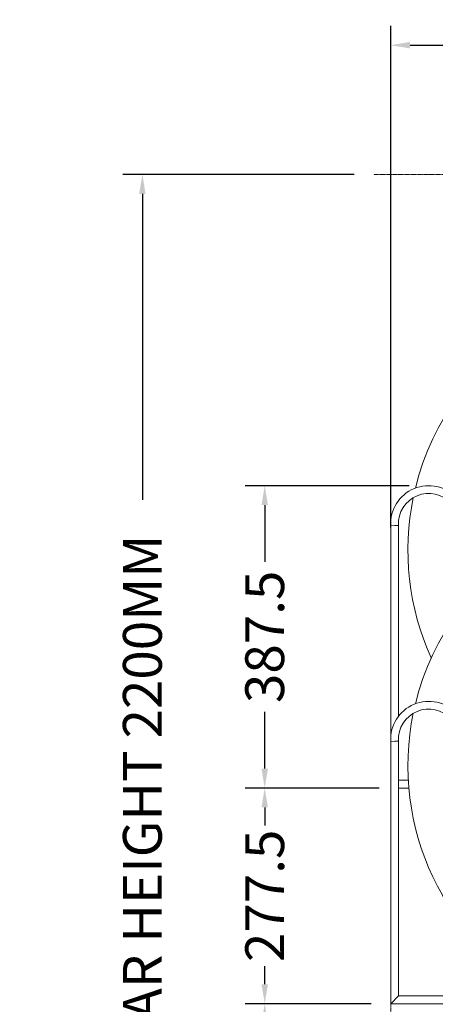
# Model space of a CAD drawing. Units: millimetres. Extents: x 30273 to 39268, y 11103 to 13775.
# Drawn here: x 33721 to 34256, y 12509 to 13775 of the extents above; entities that cross this region are included whole.
import ezdxf

# ---------------------------------------------------------------- set-up
doc = ezdxf.new("R2010")
doc.units = ezdxf.units.MM
doc.header["$PDMODE"] = 34
doc.linetypes.add('3646-(52)1098$0$HIDDEN-6', pattern=[0.5625, 0.375, -0.1875])
doc.layers.get('Defpoints').update_dxf_attribs({"color": 255})
doc.layers.add('BSS CYCLE STANDS', color=7, linetype='Continuous', lineweight=9)
doc.styles.get("Standard").update_dxf_attribs({"font": 'ArtifaktElementRegular.ttf'})
doc.dimstyles.new('Steetsure 1-1_B', dxfattribs={"dimtxt": 50, "dimasz": 25, "dimexe": 25, "dimexo": 25, "dimgap": 10, "dimtad": 0, "dimtoh": 1, "dimdec": 0, "dimzin": 0, "dimdsep": 46, "dimtxsty": 'Standard', "dimcen": 0, "dimclrd": 251, "dimclre": 251, "dimclrt": 7, "dimazin": 0, "dimtfac": 1, "dimtdec": 0, "dimtofl": 0, "dimtmove": 0, "dimatfit": 3, "dimfxl": 1, "dimtolj": 1, "dimtzin": 0, "dimarcsym": 0})

# ---------------------------------------------------------------- blocks, each defined once
blk = doc.blocks.new('*D4')
at = {"layer": 'BSS CYCLE STANDS', "color": 251, "lineweight": -2, "transparency": 16777216}
for p, q in [((34173.7, 12509.4), (34011.4, 12509.4)), ((34036.4, 12484.4), (34036.4, 12022.3)), ((34036.4, 11401.4), (34036.4, 11863.6)), ((34173.7, 11376.4), (34011.4, 11376.4))]:
    blk.add_line(p, q, dxfattribs=at)
at = {"layer": 'BSS CYCLE STANDS', "color": 251, "transparency": 16777216}
for points in [[(34032.3, 12484.4), (34040.6, 12484.4), (34036.4, 12509.4)], [(34032.3, 11401.4), (34040.6, 11401.4), (34036.4, 11376.4)]]:
    blk.add_solid(points, dxfattribs=at)
at = {"layer": 'Defpoints', "color": 0, "transparency": 16777216}
for p in [(34036.4, 12509.4), (34198.7, 12509.4), (34198.7, 11376.4)]:
    blk.add_point(p, dxfattribs=at)
at = {"layer": 'BSS CYCLE STANDS', "color": 7, "transparency": 16777216, "insert": (34036.4, 11942.9), "char_height": 50, "attachment_point": 5, "rotation": 90}
blk.add_mtext('\\A1;1133', dxfattribs=at)
blk = doc.blocks.new('*D5')
at = {"layer": 'BSS CYCLE STANDS', "color": 251, "lineweight": -2, "transparency": 16777216}
for p, q in [((34183.7, 12786.9), (34011.4, 12786.9)), ((34036.4, 12761.9), (34036.4, 12738.7)), ((34036.4, 12534.4), (34036.4, 12557.7)), ((34173.7, 12509.4), (34011.4, 12509.4))]:
    blk.add_line(p, q, dxfattribs=at)
at = {"layer": 'BSS CYCLE STANDS', "color": 251, "transparency": 16777216}
for points in [[(34032.3, 12761.9), (34040.6, 12761.9), (34036.4, 12786.9)], [(34032.3, 12534.4), (34040.6, 12534.4), (34036.4, 12509.4)]]:
    blk.add_solid(points, dxfattribs=at)
at = {"layer": 'Defpoints', "color": 0, "transparency": 16777216}
for p in [(34036.4, 12786.9), (34208.7, 12786.9), (34198.7, 12509.4)]:
    blk.add_point(p, dxfattribs=at)
at = {"layer": 'BSS CYCLE STANDS', "color": 7, "transparency": 16777216, "insert": (34036.4, 12648.2), "char_height": 50, "attachment_point": 5, "rotation": 90}
blk.add_mtext('\\A1;277.5', dxfattribs=at)
blk = doc.blocks.new('*D6')
at = {"layer": 'BSS CYCLE STANDS', "color": 251, "lineweight": -2, "transparency": 16777216}
for p, q in [((34222.7, 13175.9), (34011.4, 13175.9)), ((34036.4, 13150.9), (34036.4, 13077.9)), ((34036.4, 12811.9), (34036.4, 12885)), ((34183.7, 12786.9), (34011.4, 12786.9))]:
    blk.add_line(p, q, dxfattribs=at)
at = {"layer": 'BSS CYCLE STANDS', "color": 251, "transparency": 16777216}
for points in [[(34032.3, 13150.9), (34040.6, 13150.9), (34036.4, 13175.9)], [(34032.3, 12811.9), (34040.6, 12811.9), (34036.4, 12786.9)]]:
    blk.add_solid(points, dxfattribs=at)
at = {"layer": 'Defpoints', "color": 0, "transparency": 16777216}
for p in [(34036.4, 13175.9), (34247.7, 13175.9), (34208.7, 12786.9)]:
    blk.add_point(p, dxfattribs=at)
at = {"layer": 'BSS CYCLE STANDS', "color": 7, "transparency": 16777216, "insert": (34036.4, 12981.4), "char_height": 50, "attachment_point": 5, "rotation": 90}
blk.add_mtext('\\A1;387.5', dxfattribs=at)
blk = doc.blocks.new('*D7')
at = {"layer": 'BSS CYCLE STANDS', "color": 251, "lineweight": -2, "transparency": 16777216}
for p, q in [((34151.8, 13576.3), (33853.8, 13576.3)), ((33878.8, 13551.3), (33878.8, 13157.6)), ((33878.8, 11401.4), (33878.8, 11795.1)), ((34173.7, 11376.4), (33853.8, 11376.4))]:
    blk.add_line(p, q, dxfattribs=at)
at = {"layer": 'BSS CYCLE STANDS', "color": 251, "transparency": 16777216}
for points in [[(33874.6, 13551.3), (33882.9, 13551.3), (33878.8, 13576.3)], [(33874.6, 11401.4), (33882.9, 11401.4), (33878.8, 11376.4)]]:
    blk.add_solid(points, dxfattribs=at)
at = {"layer": 'Defpoints', "color": 0, "transparency": 16777216}
for p in [(33878.8, 13576.3), (34176.8, 13576.3), (34198.7, 11376.4)]:
    blk.add_point(p, dxfattribs=at)
at = {"layer": 'BSS CYCLE STANDS', "color": 7, "transparency": 16777216, "insert": (33878.8, 12476.4), "char_height": 50, "attachment_point": 5, "rotation": 90}
blk.add_mtext('\\A1;RECOMMENDED CLEAR HEIGHT 2200MM', dxfattribs=at)
blk = doc.blocks.new('*D10')
at = {"layer": 'BSS CYCLE STANDS', "color": 251, "lineweight": -2, "transparency": 16777216}
for p, q in [((34198.7, 13122.3), (34198.7, 13767.6)), ((34833.7, 12817.4), (34833.7, 13767.6)), ((34223.7, 13742.6), (34449, 13742.6)), ((34808.7, 13742.6), (34583.5, 13742.6))]:
    blk.add_line(p, q, dxfattribs=at)
at = {"layer": 'BSS CYCLE STANDS', "color": 251, "transparency": 16777216}
for points in [[(34223.7, 13746.8), (34223.7, 13738.5), (34198.7, 13742.6)], [(34808.7, 13746.8), (34808.7, 13738.5), (34833.7, 13742.6)]]:
    blk.add_solid(points, dxfattribs=at)
at = {"layer": 'Defpoints', "color": 0, "transparency": 16777216}
for p in [(34833.7, 13742.6), (34198.7, 13097.3), (34833.7, 12792.4)]:
    blk.add_point(p, dxfattribs=at)
at = {"layer": 'BSS CYCLE STANDS', "color": 7, "transparency": 16777216, "insert": (34516.2, 13742.6), "char_height": 50, "attachment_point": 5}
blk.add_mtext('\\A1;635', dxfattribs=at)

msp = doc.modelspace()

# ---------------------------------------------------------------- linework, layer by layer
at = {"linetype": 'Continuous', "lineweight": 0, "extrusion": (0, 1, 0)}
for p, q in [((34208.7, 13124.9), (34198.7, 13124.4)), ((34198.7, 13124.4), (34208.7, 13124.7)), ((34198.7, 12851.8), (34198.7, 13124.4)), ((34208.7, 13124.9), (34208.7, 13124.7)), ((34208.7, 12879.1), (34208.7, 13124.7)), ((34208.7, 12847.4), (34198.7, 12846.9)), ((34198.7, 12846.9), (34208.7, 12847.2)), ((34198.7, 12509.4), (34198.7, 12846.9)), ((34208.7, 12519.4), (34208.7, 12851.6)), ((34208.7, 12796.9), (34221.5, 12796.9)), ((34208.7, 12786.9), (34222.2, 12786.9)), ((34198.7, 12509.4), (34208.7, 12519.4)), ((34208.7, 12519.4), (34758.7, 12519.4)), ((34198.7, 12509.4), (34758.7, 12509.4))]:
    msp.add_line(p, q, dxfattribs=at)
at = {"color": 8, "linetype": 'Continuous', "lineweight": 0, "extrusion": (0, 1, 0)}
msp.add_line((34208.7, 12847.4), (34208.7, 12847.2), dxfattribs=at)
at = {"color": 8, "linetype": 'Continuous', "lineweight": 0, "extrusion": (0, 0, -1)}
for centre, start, end in [((-34555.3, 13093), 13.8167, 191.9409), ((-34555.3, 12815.5), 13.8167, 191.9409), ((-34555.3, 13093), 335.484, 11.6447), ((-34555.3, 12815.5), 297.6992, 11.6447)]:
    msp.add_arc(centre, 334.4, start, end, dxfattribs=at)
at = {"linetype": 'Continuous', "lineweight": 0, "extrusion": (0, 0, -1)}
for centre in [(-34247.7, 13126.9), (-34247.7, 12849.4)]:
    msp.add_arc(centre, 49, 357.1456, 137.4907, dxfattribs=at)
at = {"linetype": 'Continuous', "lineweight": 0}
for centre in [(34247.7, 13126.9), (34247.7, 12849.4)]:
    msp.add_arc(centre, 39, 42.5093, 182.8544, dxfattribs=at)
at = {"layer": 'BSS CYCLE STANDS', "color": 8, "linetype": '3646-(52)1098$0$HIDDEN-6'}
msp.add_line((34198.7, 11376.4), (34198.7, 13476.3), dxfattribs=at)
msp.add_lwpolyline([(34176.8, 13576.3), (35247.9, 13576.3)], dxfattribs=at)

# ---------------------------------------------------------------- dimensions: what is measured, and where the dimension line sits
at = {"layer": 'BSS CYCLE STANDS'}
dim = msp.add_linear_dim(base=(34833.7, 13742.6), p1=(34198.7, 13097.3), p2=(34833.7, 12792.4), dimstyle='Steetsure 1-1_B', dxfattribs=at)
dim.commit()
dim.dimension.update_dxf_attribs({"geometry": '*D10', "text_midpoint": (34516.2, 13742.6)})
for base, p1, p2, text, picture, middle in [((33878.8, 13576.3), (34198.7, 11376.4), (34176.8, 13576.3), 'RECOMMENDED CLEAR HEIGHT <>MM', '*D7', (33878.8, 12476.4)), ((34036.4, 13175.9), (34208.7, 12786.9), (34247.7, 13175.9), '387.5', '*D6', (34036.4, 12981.4))]:
    dim = msp.add_linear_dim(base=base, p1=p1, p2=p2, angle=90, text=text, dimstyle='Steetsure 1-1_B', dxfattribs=at)
    dim.commit()
    dim.dimension.update_dxf_attribs({"geometry": picture, "text_midpoint": middle})
dim = msp.add_linear_dim(base=(34036.4, 12786.9), p1=(34198.7, 12509.4), p2=(34208.7, 12786.9), angle=90, text='277.5', dimstyle='Steetsure 1-1_B', override={"dimtmove": 1}, dxfattribs=at)
dim.commit()
dim.dimension.update_dxf_attribs({"geometry": '*D5', "text_midpoint": (34036.4, 12648.2)})
dim = msp.add_linear_dim(base=(34036.4, 12509.4), p1=(34198.7, 11376.4), p2=(34198.7, 12509.4), angle=90, dimstyle='Steetsure 1-1_B', dxfattribs=at)
dim.commit()
dim.dimension.update_dxf_attribs({"geometry": '*D4', "text_midpoint": (34036.4, 11942.9)})

doc.saveas('drawing.dxf')
